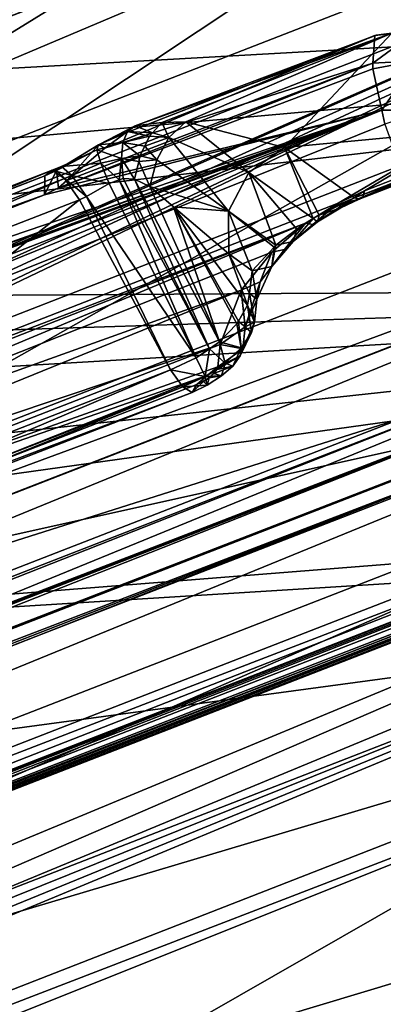
# Model space of a CAD drawing. Units: metres. Extents: x -0.172 to 0.143, y -0.156 to 0.056.
# Drawn here: x 0.019 to 0.02, y -0.083 to -0.08 of the extents above; entities that cross this region are included whole.
import ezdxf

# ---------------------------------------------------------------- set-up
doc = ezdxf.new("R2010")
doc.units = ezdxf.units.M
doc.layers.add('Object_14', color=8, linetype='CONTINUOUS')
doc.layers.add('Object_15', color=8, linetype='CONTINUOUS')

msp = doc.modelspace()

# ---------------------------------------------------------------- linework, layer by layer
at = {"layer": 'Object_14'}
for points in [[(0.019243, -0.078474, 0.334121), (0.019026, -0.074732, 0.339932), (0.014849, -0.080311, 0.335505)], [(0.011885, -0.083034, 0.360638), (0.017805, -0.075948, 0.354284), (0.020223, -0.078635, 0.357264)], [(0.00667, -0.077328, 0.359385), (0.013159, -0.081291, 0.364008), (0.019851, -0.076056, 0.359727)], [(0.013159, -0.081291, 0.364008), (0.021549, -0.078025, 0.361773), (0.019851, -0.076056, 0.359727)], [(0.021549, -0.078025, 0.361773), (0.013159, -0.081291, 0.364008), (0.013269, -0.081485, 0.364139)], [(0.021549, -0.078025, 0.361773), (0.013269, -0.081485, 0.364139), (0.021706, -0.078318, 0.361934)], [(0.021706, -0.078318, 0.361934), (0.013269, -0.081485, 0.364139), (0.013313, -0.081583, 0.364158)], [(0.021706, -0.078318, 0.361934), (0.013313, -0.081583, 0.364158), (0.021724, -0.078353, 0.361953)], [(0.021724, -0.078353, 0.361953), (0.013313, -0.081583, 0.364158), (0.01333, -0.081624, 0.364166)], [(0.021724, -0.078353, 0.361953), (0.01333, -0.081624, 0.364166), (0.021726, -0.078357, 0.361956)], [(0.021726, -0.078357, 0.361956), (0.01333, -0.081624, 0.364166), (0.013457, -0.081911, 0.364222)], [(0.021726, -0.078357, 0.361956), (0.013457, -0.081911, 0.364222), (0.02188, -0.07874, 0.361974)], [(0.014809, -0.08035, 0.335298), (0.019139, -0.078478, 0.333832), (0.01919, -0.07852, 0.33392)], [(0.014849, -0.080311, 0.335505), (0.019227, -0.078518, 0.334023), (0.019243, -0.078474, 0.334121)], [(0.014809, -0.08035, 0.335298), (0.01919, -0.07852, 0.33392), (0.014838, -0.080352, 0.335404)], [(0.014838, -0.080352, 0.335404), (0.01919, -0.07852, 0.33392), (0.019227, -0.078518, 0.334023)], [(0.014838, -0.080352, 0.335404), (0.019227, -0.078518, 0.334023), (0.014849, -0.080311, 0.335505)], [(0.011885, -0.083034, 0.360638), (0.020223, -0.078635, 0.357264), (0.020991, -0.07949, 0.358211)], [(0.02188, -0.07874, 0.361974), (0.013457, -0.081911, 0.364222), (0.013485, -0.082002, 0.364195)], [(0.02188, -0.07874, 0.361974), (0.013485, -0.082002, 0.364195), (0.021882, -0.078745, 0.361974)], [(0.021882, -0.078745, 0.361974), (0.013485, -0.082002, 0.364195), (0.013487, -0.082007, 0.364193)], [(0.021882, -0.078745, 0.361974), (0.013487, -0.082007, 0.364193), (0.021989, -0.079121, 0.361826)], [(0.021989, -0.079121, 0.361826), (0.013487, -0.082007, 0.364193), (0.013584, -0.082319, 0.364102)], [(0.021989, -0.079121, 0.361826), (0.013584, -0.082319, 0.364102), (0.021989, -0.079124, 0.361822)], [(0.021989, -0.079124, 0.361822), (0.013584, -0.082319, 0.364102), (0.013593, -0.08238, 0.364046)], [(0.021989, -0.079124, 0.361822), (0.013593, -0.08238, 0.364046), (0.021993, -0.079149, 0.361798)], [(0.013593, -0.08238, 0.364046), (0.013597, -0.082405, 0.364023), (0.021993, -0.079149, 0.361798)], [(0.021993, -0.079149, 0.361798), (0.013597, -0.082405, 0.364023), (0.013638, -0.082685, 0.363771)], [(0.021993, -0.079149, 0.361798), (0.013638, -0.082685, 0.363771), (0.022028, -0.07942, 0.361535)], [(0.013638, -0.082685, 0.363771), (0.013647, -0.084157, 0.361656), (0.022028, -0.07942, 0.361535)], [(0.022028, -0.07942, 0.361535), (0.013647, -0.084157, 0.361656), (0.022152, -0.080847, 0.35939)], [(0.011885, -0.083034, 0.360638), (0.020991, -0.07949, 0.358211), (0.011907, -0.08307, 0.360668)], [(0.011907, -0.08307, 0.360668), (0.020991, -0.07949, 0.358211), (0.021013, -0.079527, 0.358241)], [(0.021013, -0.079527, 0.358241), (0.022067, -0.080812, 0.359122), (0.011907, -0.08307, 0.360668)], [(0.011907, -0.08307, 0.360668), (0.022067, -0.080812, 0.359122), (0.013562, -0.084122, 0.361388)], [(0.022082, -0.080836, 0.359142), (0.013562, -0.084122, 0.361388), (0.022067, -0.080812, 0.359122)], [(0.022082, -0.080836, 0.359142), (0.013591, -0.084163, 0.361436), (0.013562, -0.084122, 0.361388)], [(0.022096, -0.080853, 0.35917), (0.013591, -0.084163, 0.361436), (0.022082, -0.080836, 0.359142)], [(0.022145, -0.080874, 0.359325), (0.022152, -0.080847, 0.35939), (0.013647, -0.084157, 0.361656)], [(0.022096, -0.080853, 0.35917), (0.013594, -0.084167, 0.361441), (0.013591, -0.084163, 0.361436)], [(0.022099, -0.080857, 0.359176), (0.013594, -0.084167, 0.361441), (0.022096, -0.080853, 0.35917)], [(0.022099, -0.080857, 0.359176), (0.013602, -0.084178, 0.361453), (0.013594, -0.084167, 0.361441)], [(0.022116, -0.080877, 0.359211), (0.013602, -0.084178, 0.361453), (0.022099, -0.080857, 0.359176)], [(0.022145, -0.080874, 0.359325), (0.013646, -0.084175, 0.361627), (0.013641, -0.084183, 0.361592)], [(0.022145, -0.080874, 0.359325), (0.013641, -0.084183, 0.361592), (0.022145, -0.080877, 0.359318)], [(0.013647, -0.084157, 0.361656), (0.013646, -0.084175, 0.361627), (0.022145, -0.080874, 0.359325)], [(0.022116, -0.080877, 0.359211), (0.013621, -0.08419, 0.36151), (0.013602, -0.084178, 0.361453)], [(0.022126, -0.08088, 0.359244), (0.013621, -0.08419, 0.36151), (0.022116, -0.080877, 0.359211)], [(0.022126, -0.08088, 0.359244), (0.013632, -0.084196, 0.361542), (0.013621, -0.08419, 0.36151)], [(0.022143, -0.080883, 0.359302), (0.013632, -0.084196, 0.361542), (0.022126, -0.08088, 0.359244)], [(0.022143, -0.080883, 0.359302), (0.013639, -0.084185, 0.361584), (0.013632, -0.084196, 0.361542)], [(0.022145, -0.080877, 0.359318), (0.013641, -0.084183, 0.361592), (0.013639, -0.084185, 0.361584)], [(0.022145, -0.080877, 0.359318), (0.013639, -0.084185, 0.361584), (0.022143, -0.080883, 0.359302)]]:
    msp.add_3dface(points, dxfattribs=at)
at = {"layer": 'Object_15'}
for points in [[(0.017392, -0.081739, 0.335592), (0.017278, -0.08144, 0.335457), (0.024894, -0.076744, 0.331829)], [(0.017278, -0.08144, 0.335457), (0.023414, -0.077068, 0.33233), (0.024894, -0.076744, 0.331829)], [(0.024894, -0.076744, 0.331829), (0.023038, -0.081291, 0.334707), (0.017392, -0.081739, 0.335592)], [(0.017278, -0.08144, 0.335457), (0.020215, -0.078652, 0.333727), (0.023414, -0.077068, 0.33233)], [(0.016986, -0.080892, 0.335224), (0.016695, -0.080342, 0.334997), (0.020215, -0.078652, 0.333727)], [(0.020215, -0.078652, 0.333727), (0.016695, -0.080342, 0.334997), (0.016727, -0.080251, 0.334951)], [(0.016986, -0.080892, 0.335224), (0.020215, -0.078652, 0.333727), (0.017278, -0.08144, 0.335457)], [(0.021465, -0.079765, 0.358405), (0.012955, -0.083077, 0.360672), (0.013199, -0.083506, 0.360966)], [(0.021465, -0.079765, 0.358405), (0.015228, -0.082502, 0.359485), (0.012955, -0.083077, 0.360672)], [(0.021702, -0.080197, 0.3587), (0.021465, -0.079765, 0.358405), (0.013199, -0.083506, 0.360966)], [(0.021465, -0.079765, 0.358405), (0.015308, -0.082479, 0.359449), (0.015228, -0.082502, 0.359485)], [(0.017322, -0.081687, 0.358927), (0.015308, -0.082479, 0.359449), (0.021465, -0.079765, 0.358405)], [(0.021465, -0.079765, 0.358405), (0.017851, -0.081481, 0.358786), (0.017322, -0.081687, 0.358927)], [(0.021465, -0.079765, 0.358405), (0.017931, -0.081458, 0.35875), (0.017851, -0.081481, 0.358786)], [(0.019884, -0.080695, 0.358236), (0.017931, -0.081458, 0.35875), (0.021465, -0.079765, 0.358405)], [(0.021465, -0.079765, 0.358405), (0.019945, -0.080667, 0.358228), (0.019884, -0.080695, 0.358236)], [(0.021465, -0.079765, 0.358405), (0.020392, -0.080492, 0.358109), (0.019945, -0.080667, 0.358228)], [(0.023922, -0.080113, 0.336375), (0.016565, -0.080113, 0.336375), (0.016803, -0.080513, 0.33665)], [(0.016803, -0.080513, 0.33665), (0.01694, -0.080742, 0.336806), (0.023922, -0.080113, 0.336375)], [(0.023922, -0.080113, 0.336375), (0.01694, -0.080742, 0.336806), (0.017017, -0.080922, 0.336929)], [(0.023922, -0.080113, 0.336375), (0.017017, -0.080922, 0.336929), (0.022238, -0.080889, 0.336906)], [(0.021702, -0.080197, 0.3587), (0.013199, -0.083506, 0.360966), (0.021772, -0.08034, 0.35875)], [(0.019476, -0.080508, 0.357193), (0.020008, -0.080301, 0.357051), (0.019414, -0.080516, 0.357097)], [(0.019414, -0.080516, 0.357097), (0.020008, -0.080301, 0.357051), (0.019972, -0.080306, 0.356913)], [(0.019531, -0.080507, 0.357239), (0.020008, -0.080301, 0.357051), (0.019476, -0.080508, 0.357193)], [(0.01976, -0.080566, 0.357623), (0.020008, -0.080301, 0.357051), (0.019531, -0.080507, 0.357239)], [(0.01976, -0.080566, 0.357623), (0.02037, -0.080508, 0.358001), (0.020008, -0.080301, 0.357051)], [(0.020063, -0.080365, 0.35676), (0.019964, -0.080371, 0.356788), (0.020068, -0.080295, 0.356881)], [(0.019969, -0.080307, 0.356901), (0.020068, -0.080295, 0.356881), (0.019964, -0.080371, 0.356788)], [(0.019972, -0.080306, 0.356913), (0.020068, -0.080295, 0.356881), (0.019969, -0.080307, 0.356901)], [(0.020008, -0.080301, 0.357051), (0.020103, -0.080289, 0.357017), (0.019972, -0.080306, 0.356913)], [(0.019972, -0.080306, 0.356913), (0.020103, -0.080289, 0.357017), (0.020068, -0.080295, 0.356881)], [(0.019391, -0.080533, 0.357069), (0.019969, -0.080307, 0.356901), (0.019344, -0.080568, 0.357012)], [(0.019344, -0.080568, 0.357012), (0.019969, -0.080307, 0.356901), (0.019964, -0.080371, 0.356788)], [(0.019414, -0.080516, 0.357097), (0.019972, -0.080306, 0.356913), (0.019391, -0.080533, 0.357069)], [(0.019391, -0.080533, 0.357069), (0.019972, -0.080306, 0.356913), (0.019969, -0.080307, 0.356901)], [(0.021772, -0.08034, 0.35875), (0.013199, -0.083506, 0.360966), (0.013268, -0.08365, 0.361016)], [(0.021772, -0.08034, 0.35875), (0.013268, -0.08365, 0.361016), (0.021772, -0.080341, 0.35875)], [(0.013268, -0.08365, 0.361016), (0.013268, -0.083651, 0.361016), (0.021772, -0.080341, 0.35875)], [(0.021772, -0.080341, 0.35875), (0.013268, -0.083651, 0.361016), (0.013321, -0.083806, 0.360989)], [(0.021772, -0.080341, 0.35875), (0.013321, -0.083806, 0.360989), (0.021826, -0.080496, 0.358723)], [(0.019964, -0.080384, 0.356766), (0.019236, -0.08066, 0.356967), (0.019964, -0.080371, 0.356788)], [(0.019256, -0.080643, 0.356975), (0.019964, -0.080371, 0.356788), (0.019236, -0.08066, 0.356967)], [(0.019344, -0.080568, 0.357012), (0.019964, -0.080371, 0.356788), (0.019256, -0.080643, 0.356975)], [(0.019985, -0.08048, 0.356704), (0.019964, -0.080384, 0.356766), (0.020063, -0.080365, 0.35676)], [(0.020063, -0.080365, 0.35676), (0.019964, -0.080384, 0.356766), (0.019964, -0.080371, 0.356788)], [(0.020089, -0.08048, 0.356684), (0.019985, -0.08048, 0.356704), (0.020063, -0.080365, 0.35676)], [(0.019964, -0.080384, 0.356766), (0.019985, -0.08048, 0.356704), (0.019236, -0.08066, 0.356967)], [(0.011794, -0.083664, 0.358883), (0.019985, -0.08048, 0.356704), (0.011836, -0.083797, 0.358851)], [(0.011794, -0.083664, 0.358883), (0.013958, -0.082718, 0.35837), (0.019985, -0.08048, 0.356704)], [(0.011836, -0.083797, 0.358851), (0.019985, -0.08048, 0.356704), (0.019992, -0.080512, 0.356683)], [(0.019985, -0.08048, 0.356704), (0.013958, -0.082718, 0.35837), (0.01399, -0.082701, 0.358365)], [(0.01399, -0.082701, 0.358365), (0.015158, -0.08225, 0.35805), (0.019985, -0.08048, 0.356704)], [(0.019985, -0.08048, 0.356704), (0.015158, -0.08225, 0.35805), (0.016581, -0.081697, 0.357671)], [(0.019985, -0.08048, 0.356704), (0.016581, -0.081697, 0.357671), (0.016613, -0.081681, 0.357666)], [(0.016613, -0.081681, 0.357666), (0.017781, -0.08123, 0.357351), (0.019985, -0.08048, 0.356704)], [(0.019985, -0.08048, 0.356704), (0.017781, -0.08123, 0.357351), (0.019204, -0.080676, 0.356972)], [(0.019985, -0.08048, 0.356704), (0.019204, -0.080676, 0.356972), (0.019236, -0.08066, 0.356967)], [(0.020089, -0.08048, 0.356684), (0.019992, -0.080512, 0.356683), (0.019985, -0.08048, 0.356704)], [(0.021826, -0.080496, 0.358723), (0.013321, -0.083806, 0.360989), (0.013374, -0.08396, 0.360962)], [(0.021826, -0.080496, 0.358723), (0.013374, -0.08396, 0.360962), (0.021879, -0.080651, 0.358696)], [(0.019414, -0.080516, 0.357097), (0.019454, -0.080532, 0.357223), (0.019476, -0.080508, 0.357193)], [(0.019492, -0.080543, 0.357278), (0.019476, -0.080508, 0.357193), (0.019454, -0.080532, 0.357223)], [(0.019531, -0.080507, 0.357239), (0.019476, -0.080508, 0.357193), (0.019492, -0.080543, 0.357278)], [(0.019677, -0.080624, 0.357636), (0.019531, -0.080507, 0.357239), (0.019492, -0.080543, 0.357278)], [(0.01976, -0.080566, 0.357623), (0.019531, -0.080507, 0.357239), (0.019677, -0.080624, 0.357636)], [(0.019922, -0.080683, 0.358121), (0.02037, -0.080508, 0.358001), (0.01976, -0.080566, 0.357623)], [(0.019922, -0.080683, 0.358121), (0.020381, -0.080512, 0.358038), (0.02037, -0.080508, 0.358001)], [(0.019937, -0.080683, 0.358175), (0.020384, -0.080509, 0.358056), (0.019933, -0.080686, 0.358157)], [(0.019933, -0.080686, 0.358157), (0.020384, -0.080509, 0.358056), (0.020381, -0.080512, 0.358038)], [(0.019941, -0.080681, 0.358193), (0.020388, -0.080506, 0.358074), (0.019937, -0.080683, 0.358175)], [(0.019937, -0.080683, 0.358175), (0.020388, -0.080506, 0.358074), (0.020384, -0.080509, 0.358056)], [(0.019945, -0.080667, 0.358228), (0.020392, -0.080492, 0.358109), (0.019941, -0.080681, 0.358193)], [(0.019941, -0.080681, 0.358193), (0.020392, -0.080492, 0.358109), (0.020388, -0.080506, 0.358074)], [(0.011836, -0.083797, 0.358851), (0.019992, -0.080512, 0.356683), (0.020027, -0.080609, 0.356669)], [(0.019414, -0.080516, 0.357097), (0.019391, -0.080533, 0.357069), (0.019329, -0.08056, 0.357079)], [(0.019329, -0.08056, 0.357079), (0.019396, -0.080529, 0.357147), (0.019414, -0.080516, 0.357097)], [(0.019329, -0.08056, 0.357079), (0.019385, -0.080555, 0.357194), (0.019396, -0.080529, 0.357147)], [(0.019447, -0.08054, 0.357233), (0.019396, -0.080529, 0.357147), (0.019385, -0.080555, 0.357194)], [(0.019414, -0.080516, 0.357097), (0.019396, -0.080529, 0.357147), (0.019454, -0.080532, 0.357223)], [(0.019454, -0.080532, 0.357223), (0.019396, -0.080529, 0.357147), (0.019447, -0.08054, 0.357233)], [(0.019492, -0.080543, 0.357278), (0.019454, -0.080532, 0.357223), (0.019447, -0.08054, 0.357233)], [(0.019933, -0.080686, 0.358157), (0.020381, -0.080512, 0.358038), (0.019922, -0.080683, 0.358121)], [(0.019325, -0.080572, 0.357146), (0.019382, -0.080592, 0.357235), (0.019385, -0.080555, 0.357194)], [(0.019325, -0.080572, 0.357146), (0.019385, -0.080555, 0.357194), (0.019329, -0.08056, 0.357079)], [(0.019329, -0.08056, 0.357079), (0.019391, -0.080533, 0.357069), (0.019344, -0.080568, 0.357012)], [(0.019382, -0.080592, 0.357235), (0.019425, -0.080586, 0.357265), (0.019385, -0.080555, 0.357194)], [(0.019447, -0.08054, 0.357233), (0.019385, -0.080555, 0.357194), (0.019436, -0.080563, 0.357249)], [(0.019436, -0.080563, 0.357249), (0.019385, -0.080555, 0.357194), (0.019425, -0.080586, 0.357265)], [(0.019436, -0.080563, 0.357249), (0.019492, -0.080543, 0.357278), (0.019447, -0.08054, 0.357233)], [(0.019436, -0.080563, 0.357249), (0.019464, -0.080595, 0.357306), (0.019492, -0.080543, 0.357278)], [(0.01963, -0.080714, 0.35763), (0.019492, -0.080543, 0.357278), (0.019464, -0.080595, 0.357306)], [(0.019677, -0.080624, 0.357636), (0.019492, -0.080543, 0.357278), (0.01963, -0.080714, 0.35763)], [(0.019232, -0.08062, 0.35704), (0.019325, -0.080572, 0.357146), (0.019329, -0.08056, 0.357079)], [(0.019232, -0.08062, 0.35704), (0.019329, -0.08056, 0.357079), (0.019256, -0.080643, 0.356975)], [(0.019243, -0.08061, 0.357122), (0.019325, -0.080572, 0.357146), (0.019232, -0.08062, 0.35704)], [(0.019243, -0.08061, 0.357122), (0.019334, -0.080603, 0.357207), (0.019325, -0.080572, 0.357146)], [(0.019329, -0.08056, 0.357079), (0.019344, -0.080568, 0.357012), (0.019256, -0.080643, 0.356975)], [(0.019334, -0.080603, 0.357207), (0.019382, -0.080592, 0.357235), (0.019325, -0.080572, 0.357146)], [(0.019425, -0.080586, 0.357265), (0.019464, -0.080595, 0.357306), (0.019436, -0.080563, 0.357249)], [(0.019826, -0.080731, 0.358091), (0.01976, -0.080566, 0.357623), (0.019677, -0.080624, 0.357636)], [(0.01984, -0.080723, 0.358104), (0.019922, -0.080683, 0.358121), (0.01976, -0.080566, 0.357623)], [(0.01984, -0.080723, 0.358104), (0.01976, -0.080566, 0.357623), (0.019826, -0.080731, 0.358091)], [(0.019334, -0.080603, 0.357207), (0.019377, -0.080641, 0.357262), (0.019382, -0.080592, 0.357235)], [(0.019377, -0.080641, 0.357262), (0.019386, -0.080638, 0.357265), (0.019382, -0.080592, 0.357235)], [(0.019382, -0.080592, 0.357235), (0.019422, -0.080599, 0.35727), (0.019425, -0.080586, 0.357265)], [(0.019382, -0.080592, 0.357235), (0.019386, -0.080638, 0.357265), (0.019412, -0.08064, 0.357285)], [(0.019412, -0.08064, 0.357285), (0.019422, -0.080599, 0.35727), (0.019382, -0.080592, 0.357235)], [(0.019448, -0.080657, 0.357321), (0.019422, -0.080599, 0.35727), (0.019412, -0.08064, 0.357285)], [(0.019464, -0.080595, 0.357306), (0.019425, -0.080586, 0.357265), (0.019422, -0.080599, 0.35727)], [(0.019448, -0.080657, 0.357321), (0.019464, -0.080595, 0.357306), (0.019422, -0.080599, 0.35727)], [(0.01963, -0.080714, 0.35763), (0.019464, -0.080595, 0.357306), (0.019448, -0.080657, 0.357321)], [(0.020027, -0.080609, 0.356669), (0.020251, -0.081124, 0.356681), (0.011836, -0.083797, 0.358851)], [(0.017828, -0.081192, 0.357581), (0.019222, -0.080619, 0.357125), (0.017799, -0.081172, 0.357504)], [(0.017799, -0.081172, 0.357504), (0.019222, -0.080619, 0.357125), (0.019205, -0.080632, 0.357044)], [(0.017828, -0.081192, 0.357581), (0.01925, -0.080638, 0.357202), (0.019222, -0.080619, 0.357125)], [(0.019236, -0.08066, 0.356967), (0.019204, -0.080676, 0.356972), (0.019232, -0.08062, 0.35704)], [(0.019232, -0.08062, 0.35704), (0.019204, -0.080676, 0.356972), (0.019205, -0.080632, 0.357044)], [(0.019232, -0.08062, 0.35704), (0.019205, -0.080632, 0.357044), (0.019243, -0.08061, 0.357122)], [(0.019243, -0.08061, 0.357122), (0.019205, -0.080632, 0.357044), (0.019222, -0.080619, 0.357125)], [(0.019243, -0.08061, 0.357122), (0.019222, -0.080619, 0.357125), (0.019267, -0.080631, 0.357198)], [(0.019267, -0.080631, 0.357198), (0.019222, -0.080619, 0.357125), (0.01925, -0.080638, 0.357202)], [(0.019256, -0.080643, 0.356975), (0.019236, -0.08066, 0.356967), (0.019232, -0.08062, 0.35704)], [(0.019267, -0.080631, 0.357198), (0.019334, -0.080603, 0.357207), (0.019243, -0.08061, 0.357122)], [(0.019267, -0.080631, 0.357198), (0.019354, -0.08065, 0.357253), (0.019334, -0.080603, 0.357207)], [(0.019354, -0.08065, 0.357253), (0.019377, -0.080641, 0.357262), (0.019334, -0.080603, 0.357207)], [(0.017799, -0.081172, 0.357504), (0.019205, -0.080632, 0.357044), (0.017783, -0.081186, 0.357423)], [(0.017783, -0.081186, 0.357423), (0.019205, -0.080632, 0.357044), (0.019204, -0.080676, 0.356972)], [(0.017862, -0.081241, 0.357639), (0.01925, -0.080638, 0.357202), (0.017828, -0.081192, 0.357581)], [(0.017862, -0.081241, 0.357639), (0.019285, -0.080688, 0.35726), (0.01925, -0.080638, 0.357202)], [(0.019267, -0.080631, 0.357198), (0.01925, -0.080638, 0.357202), (0.019301, -0.08068, 0.357256)], [(0.019301, -0.08068, 0.357256), (0.01925, -0.080638, 0.357202), (0.019285, -0.080688, 0.35726)], [(0.019301, -0.08068, 0.357256), (0.019354, -0.08065, 0.357253), (0.019267, -0.080631, 0.357198)], [(0.019555, -0.081054, 0.357547), (0.019377, -0.080641, 0.357262), (0.019354, -0.08065, 0.357253)], [(0.019586, -0.081033, 0.357555), (0.019386, -0.080638, 0.357265), (0.019377, -0.080641, 0.357262)], [(0.019586, -0.081033, 0.357555), (0.019377, -0.080641, 0.357262), (0.019555, -0.081054, 0.357547)], [(0.019412, -0.08064, 0.357285), (0.019386, -0.080638, 0.357265), (0.019586, -0.081033, 0.357555)], [(0.019586, -0.081033, 0.357555), (0.019609, -0.081017, 0.35756), (0.019412, -0.08064, 0.357285)], [(0.019609, -0.081017, 0.35756), (0.019448, -0.080657, 0.357321), (0.019412, -0.08064, 0.357285)], [(0.01963, -0.080714, 0.35763), (0.01974, -0.080793, 0.357966), (0.019677, -0.080624, 0.357636)], [(0.019677, -0.080624, 0.357636), (0.01974, -0.080793, 0.357966), (0.019788, -0.080756, 0.358053)], [(0.019677, -0.080624, 0.357636), (0.019788, -0.080756, 0.358053), (0.019826, -0.080731, 0.358091)], [(0.021879, -0.080651, 0.358696), (0.013374, -0.08396, 0.360962), (0.013444, -0.084104, 0.361012)], [(0.013444, -0.084104, 0.361012), (0.021948, -0.080795, 0.358746), (0.021879, -0.080651, 0.358696)], [(0.019555, -0.081054, 0.357547), (0.019354, -0.08065, 0.357253), (0.019301, -0.08068, 0.357256)], [(0.019503, -0.080704, 0.357406), (0.01963, -0.080714, 0.35763), (0.019448, -0.080657, 0.357321)], [(0.019609, -0.081017, 0.35756), (0.019503, -0.080704, 0.357406), (0.019448, -0.080657, 0.357321)], [(0.019945, -0.080667, 0.358228), (0.019889, -0.080704, 0.358199), (0.019884, -0.080695, 0.358236)], [(0.019941, -0.080681, 0.358193), (0.019889, -0.080704, 0.358199), (0.019945, -0.080667, 0.358228)], [(0.017783, -0.081186, 0.357423), (0.019204, -0.080676, 0.356972), (0.017781, -0.08123, 0.357351)], [(0.017862, -0.081241, 0.357639), (0.018107, -0.081622, 0.357923), (0.019285, -0.080688, 0.35726)], [(0.019285, -0.080688, 0.35726), (0.018107, -0.081622, 0.357923), (0.019496, -0.081082, 0.357553)], [(0.019285, -0.080688, 0.35726), (0.019496, -0.081082, 0.357553), (0.019301, -0.08068, 0.357256)], [(0.019301, -0.08068, 0.357256), (0.019496, -0.081082, 0.357553), (0.019555, -0.081054, 0.357547)], [(0.019887, -0.080698, 0.358123), (0.019922, -0.080683, 0.358121), (0.01984, -0.080723, 0.358104)], [(0.019933, -0.080686, 0.358157), (0.019922, -0.080683, 0.358121), (0.019887, -0.080698, 0.358123)], [(0.019933, -0.080686, 0.358157), (0.019887, -0.080698, 0.358123), (0.01989, -0.080706, 0.358161)], [(0.019889, -0.080704, 0.358199), (0.019941, -0.080681, 0.358193), (0.019937, -0.080683, 0.358175)], [(0.019937, -0.080683, 0.358175), (0.01989, -0.080706, 0.358161), (0.019889, -0.080704, 0.358199)], [(0.019937, -0.080683, 0.358175), (0.019933, -0.080686, 0.358157), (0.01989, -0.080706, 0.358161)], [(0.019884, -0.080695, 0.358236), (0.019808, -0.080742, 0.358221), (0.017931, -0.081458, 0.35875)], [(0.019503, -0.080704, 0.357406), (0.019631, -0.080813, 0.357606), (0.01963, -0.080714, 0.35763)], [(0.019674, -0.080932, 0.357635), (0.019631, -0.080813, 0.357606), (0.019503, -0.080704, 0.357406)], [(0.019674, -0.080932, 0.357635), (0.019503, -0.080704, 0.357406), (0.019653, -0.080969, 0.357597)], [(0.019653, -0.080969, 0.357597), (0.019503, -0.080704, 0.357406), (0.019649, -0.080975, 0.357591)], [(0.019649, -0.080975, 0.357591), (0.019503, -0.080704, 0.357406), (0.019609, -0.081017, 0.35756)], [(0.01963, -0.080714, 0.35763), (0.019631, -0.080813, 0.357606), (0.019685, -0.080852, 0.357773)], [(0.019685, -0.080852, 0.357773), (0.019736, -0.080797, 0.357958), (0.01963, -0.080714, 0.35763)], [(0.01963, -0.080714, 0.35763), (0.019736, -0.080797, 0.357958), (0.01974, -0.080793, 0.357966)], [(0.019884, -0.080695, 0.358236), (0.019825, -0.080745, 0.358183), (0.019808, -0.080742, 0.358221)], [(0.019884, -0.080695, 0.358236), (0.019889, -0.080704, 0.358199), (0.019825, -0.080745, 0.358183)], [(0.019889, -0.080704, 0.358199), (0.019836, -0.080739, 0.358143), (0.019825, -0.080745, 0.358183)], [(0.019889, -0.080704, 0.358199), (0.01989, -0.080706, 0.358161), (0.019836, -0.080739, 0.358143)], [(0.01989, -0.080706, 0.358161), (0.01984, -0.080723, 0.358104), (0.019836, -0.080739, 0.358143)], [(0.01989, -0.080706, 0.358161), (0.019887, -0.080698, 0.358123), (0.01984, -0.080723, 0.358104)], [(0.019836, -0.080739, 0.358143), (0.019826, -0.080731, 0.358091), (0.01978, -0.080784, 0.358092)], [(0.019826, -0.080731, 0.358091), (0.019788, -0.080756, 0.358053), (0.01978, -0.080784, 0.358092)], [(0.019836, -0.080739, 0.358143), (0.01984, -0.080723, 0.358104), (0.019826, -0.080731, 0.358091)], [(0.019808, -0.080742, 0.358221), (0.017999, -0.081452, 0.358691), (0.017931, -0.081458, 0.35875)], [(0.019808, -0.080742, 0.358221), (0.018069, -0.081468, 0.358588), (0.017999, -0.081452, 0.358691)], [(0.01973, -0.080809, 0.35817), (0.018069, -0.081468, 0.358588), (0.019808, -0.080742, 0.358221)], [(0.019808, -0.080742, 0.358221), (0.01976, -0.080803, 0.358132), (0.01973, -0.080809, 0.35817)], [(0.01978, -0.080784, 0.358092), (0.019788, -0.080756, 0.358053), (0.01974, -0.080793, 0.357966)], [(0.019808, -0.080742, 0.358221), (0.019825, -0.080745, 0.358183), (0.01976, -0.080803, 0.358132)], [(0.019825, -0.080745, 0.358183), (0.01978, -0.080784, 0.358092), (0.01976, -0.080803, 0.358132)], [(0.019825, -0.080745, 0.358183), (0.019836, -0.080739, 0.358143), (0.01978, -0.080784, 0.358092)], [(0.013623, -0.084427, 0.361233), (0.021948, -0.080795, 0.358746), (0.013444, -0.084104, 0.361012)], [(0.02214, -0.081113, 0.358964), (0.021948, -0.080795, 0.358746), (0.013623, -0.084427, 0.361233)], [(0.01973, -0.080842, 0.357995), (0.019736, -0.080797, 0.357958), (0.019685, -0.080852, 0.357773)], [(0.01976, -0.080803, 0.358132), (0.01973, -0.080842, 0.357995), (0.019703, -0.080878, 0.358034)], [(0.01973, -0.080809, 0.35817), (0.01976, -0.080803, 0.358132), (0.019703, -0.080878, 0.358034)], [(0.01978, -0.080784, 0.358092), (0.01974, -0.080793, 0.357966), (0.01973, -0.080842, 0.357995)], [(0.01976, -0.080803, 0.358132), (0.01978, -0.080784, 0.358092), (0.01973, -0.080842, 0.357995)], [(0.01973, -0.080842, 0.357995), (0.01974, -0.080793, 0.357966), (0.019736, -0.080797, 0.357958)], [(0.019659, -0.080897, 0.358069), (0.018069, -0.081468, 0.358588), (0.01973, -0.080809, 0.35817)], [(0.019631, -0.080813, 0.357606), (0.019679, -0.080904, 0.357673), (0.019685, -0.080852, 0.357773)], [(0.019679, -0.080904, 0.357673), (0.019631, -0.080813, 0.357606), (0.019674, -0.080932, 0.357635)], [(0.01973, -0.080809, 0.35817), (0.019703, -0.080878, 0.358034), (0.019659, -0.080897, 0.358069)], [(0.019685, -0.080852, 0.357773), (0.019679, -0.080904, 0.357673), (0.019696, -0.080919, 0.357807)], [(0.019685, -0.080852, 0.357773), (0.019696, -0.080919, 0.357807), (0.01973, -0.080842, 0.357995)], [(0.019703, -0.080878, 0.358034), (0.01973, -0.080842, 0.357995), (0.019696, -0.080919, 0.357807)], [(0.022238, -0.080889, 0.336906), (0.016943, -0.081464, 0.3373), (0.016782, -0.081651, 0.337429)], [(0.022238, -0.080889, 0.336906), (0.016782, -0.081651, 0.337429), (0.016804, -0.083149, 0.338454)], [(0.016855, -0.083221, 0.338539), (0.022238, -0.080889, 0.336906), (0.016804, -0.083149, 0.338454)], [(0.016855, -0.083221, 0.338539), (0.022297, -0.080965, 0.336986), (0.022238, -0.080889, 0.336906)], [(0.017036, -0.081198, 0.337118), (0.016943, -0.081464, 0.3373), (0.022238, -0.080889, 0.336906)], [(0.022238, -0.080889, 0.336906), (0.017017, -0.080922, 0.336929), (0.017026, -0.081056, 0.337021)], [(0.022238, -0.080889, 0.336906), (0.017026, -0.081056, 0.337021), (0.017036, -0.081198, 0.337118)], [(0.019659, -0.080897, 0.358069), (0.018123, -0.081522, 0.358424), (0.018069, -0.081468, 0.358588)], [(0.019611, -0.081023, 0.357866), (0.018123, -0.081522, 0.358424), (0.019659, -0.080897, 0.358069)], [(0.019659, -0.080897, 0.358069), (0.019669, -0.080982, 0.357841), (0.019611, -0.081023, 0.357866)], [(0.019659, -0.080897, 0.358069), (0.019703, -0.080878, 0.358034), (0.019669, -0.080982, 0.357841)], [(0.019703, -0.080878, 0.358034), (0.019696, -0.080919, 0.357807), (0.019669, -0.080982, 0.357841)], [(0.019696, -0.080919, 0.357807), (0.01969, -0.080971, 0.357707), (0.019669, -0.080982, 0.357841)], [(0.01969, -0.080971, 0.357707), (0.019679, -0.080904, 0.357673), (0.019674, -0.080932, 0.357635)], [(0.019696, -0.080919, 0.357807), (0.019679, -0.080904, 0.357673), (0.01969, -0.080971, 0.357707)], [(0.019683, -0.080995, 0.357673), (0.019674, -0.080932, 0.357635), (0.019653, -0.080969, 0.357597)], [(0.01969, -0.080971, 0.357707), (0.019674, -0.080932, 0.357635), (0.019683, -0.080995, 0.357673)], [(0.016855, -0.083221, 0.338539), (0.022232, -0.081055, 0.337125), (0.022297, -0.080965, 0.336986)], [(0.019659, -0.081031, 0.357634), (0.019649, -0.080975, 0.357591), (0.019609, -0.081017, 0.35756)], [(0.019669, -0.080982, 0.357841), (0.019663, -0.081033, 0.357741), (0.019611, -0.081023, 0.357866)], [(0.019653, -0.080969, 0.357597), (0.019649, -0.080975, 0.357591), (0.019659, -0.081031, 0.357634)], [(0.019683, -0.080995, 0.357673), (0.019653, -0.080969, 0.357597), (0.019659, -0.081031, 0.357634)], [(0.019669, -0.080982, 0.357841), (0.01969, -0.080971, 0.357707), (0.019663, -0.081033, 0.357741)], [(0.019663, -0.081033, 0.357741), (0.01969, -0.080971, 0.357707), (0.019683, -0.080995, 0.357673)], [(0.019663, -0.081033, 0.357741), (0.019683, -0.080995, 0.357673), (0.019657, -0.081049, 0.357717)], [(0.019657, -0.081049, 0.357717), (0.019683, -0.080995, 0.357673), (0.019659, -0.081031, 0.357634)], [(0.019611, -0.081023, 0.357866), (0.018133, -0.081598, 0.35826), (0.018123, -0.081522, 0.358424)], [(0.019605, -0.081075, 0.357766), (0.018133, -0.081598, 0.35826), (0.019611, -0.081023, 0.357866)], [(0.019576, -0.081097, 0.357597), (0.019586, -0.081033, 0.357555), (0.019555, -0.081054, 0.357547)], [(0.019622, -0.081066, 0.357608), (0.019586, -0.081033, 0.357555), (0.019576, -0.081097, 0.357597)], [(0.019622, -0.081066, 0.357608), (0.019609, -0.081017, 0.35756), (0.019586, -0.081033, 0.357555)], [(0.019611, -0.081023, 0.357866), (0.019663, -0.081033, 0.357741), (0.019605, -0.081075, 0.357766)], [(0.019605, -0.081075, 0.357766), (0.019663, -0.081033, 0.357741), (0.019657, -0.081049, 0.357717)], [(0.019659, -0.081031, 0.357634), (0.019609, -0.081017, 0.35756), (0.019622, -0.081066, 0.357608)], [(0.01964, -0.081073, 0.35769), (0.019659, -0.081031, 0.357634), (0.019622, -0.081066, 0.357608)], [(0.019657, -0.081049, 0.357717), (0.019659, -0.081031, 0.357634), (0.01964, -0.081073, 0.35769)], [(0.016874, -0.083248, 0.338571), (0.022232, -0.081055, 0.337125), (0.016855, -0.083221, 0.338539)], [(0.016874, -0.083248, 0.338571), (0.016901, -0.083271, 0.338639), (0.022232, -0.081055, 0.337125)], [(0.016901, -0.083271, 0.338639), (0.017799, -0.083596, 0.341046), (0.022232, -0.081055, 0.337125)], [(0.022232, -0.081055, 0.337125), (0.017799, -0.083596, 0.341046), (0.022886, -0.081446, 0.339375)], [(0.019576, -0.081097, 0.357597), (0.019555, -0.081054, 0.357547), (0.019496, -0.081082, 0.357553)], [(0.019605, -0.081075, 0.357766), (0.019657, -0.081049, 0.357717), (0.019603, -0.081081, 0.357756)], [(0.019603, -0.081081, 0.357756), (0.019657, -0.081049, 0.357717), (0.01964, -0.081073, 0.35769)], [(0.019605, -0.081075, 0.357766), (0.019581, -0.081095, 0.35775), (0.018133, -0.081598, 0.35826)], [(0.019614, -0.081096, 0.357671), (0.019622, -0.081066, 0.357608), (0.019576, -0.081097, 0.357597)], [(0.019603, -0.081081, 0.357756), (0.019581, -0.081095, 0.35775), (0.019605, -0.081075, 0.357766)], [(0.019603, -0.081081, 0.357756), (0.01964, -0.081073, 0.35769), (0.019596, -0.08109, 0.357744)], [(0.019596, -0.08109, 0.357744), (0.01964, -0.081073, 0.35769), (0.019614, -0.081096, 0.357671)], [(0.01964, -0.081073, 0.35769), (0.019622, -0.081066, 0.357608), (0.019614, -0.081096, 0.357671)], [(0.019496, -0.081082, 0.357553), (0.018107, -0.081622, 0.357923), (0.018135, -0.081662, 0.357972)], [(0.019581, -0.081095, 0.35775), (0.018168, -0.081656, 0.358103), (0.018133, -0.081598, 0.35826)], [(0.019496, -0.081082, 0.357553), (0.018135, -0.081662, 0.357972), (0.019524, -0.081121, 0.357602)], [(0.019581, -0.081095, 0.35775), (0.019557, -0.081116, 0.357733), (0.018168, -0.081656, 0.358103)], [(0.019496, -0.081082, 0.357553), (0.019524, -0.081121, 0.357602), (0.019576, -0.081097, 0.357597)], [(0.019581, -0.081117, 0.357663), (0.019576, -0.081097, 0.357597), (0.019524, -0.081121, 0.357602)], [(0.019585, -0.0811, 0.357735), (0.019557, -0.081116, 0.357733), (0.019581, -0.081095, 0.35775)], [(0.019585, -0.0811, 0.357735), (0.019572, -0.081109, 0.357732), (0.019557, -0.081116, 0.357733)], [(0.019585, -0.0811, 0.357735), (0.019581, -0.081117, 0.357663), (0.019572, -0.081109, 0.357732)], [(0.019614, -0.081096, 0.357671), (0.019576, -0.081097, 0.357597), (0.019581, -0.081117, 0.357663)], [(0.019603, -0.081081, 0.357756), (0.019585, -0.0811, 0.357735), (0.019581, -0.081095, 0.35775)], [(0.019585, -0.0811, 0.357735), (0.019614, -0.081096, 0.357671), (0.019581, -0.081117, 0.357663)], [(0.019596, -0.08109, 0.357744), (0.019585, -0.0811, 0.357735), (0.019603, -0.081081, 0.357756)], [(0.019596, -0.08109, 0.357744), (0.019614, -0.081096, 0.357671), (0.019585, -0.0811, 0.357735)], [(0.011836, -0.083797, 0.358851), (0.020251, -0.081124, 0.356681), (0.012618, -0.084095, 0.358715)], [(0.012618, -0.084095, 0.358715), (0.020251, -0.081124, 0.356681), (0.012632, -0.084131, 0.358711)], [(0.012632, -0.084131, 0.358711), (0.020251, -0.081124, 0.356681), (0.02027, -0.081178, 0.356671)], [(0.02214, -0.081113, 0.358964), (0.013623, -0.084427, 0.361233), (0.022043, -0.081892, 0.357512)], [(0.019524, -0.081121, 0.357602), (0.018135, -0.081662, 0.357972), (0.018157, -0.081674, 0.358037)], [(0.019524, -0.081121, 0.357602), (0.018157, -0.081674, 0.358037), (0.019546, -0.081134, 0.357667)], [(0.019546, -0.081134, 0.357667), (0.018168, -0.081656, 0.358103), (0.019557, -0.081116, 0.357733)], [(0.019581, -0.081117, 0.357663), (0.019524, -0.081121, 0.357602), (0.019546, -0.081134, 0.357667)], [(0.019572, -0.081109, 0.357732), (0.019581, -0.081117, 0.357663), (0.019546, -0.081134, 0.357667)], [(0.019572, -0.081109, 0.357732), (0.019546, -0.081134, 0.357667), (0.019557, -0.081116, 0.357733)], [(0.019546, -0.081134, 0.357667), (0.018157, -0.081674, 0.358037), (0.018168, -0.081656, 0.358103)], [(0.02027, -0.081178, 0.356671), (0.012636, -0.084148, 0.358703), (0.012632, -0.084131, 0.358711)], [(0.020271, -0.081181, 0.356671), (0.012636, -0.08415, 0.358701), (0.02027, -0.081178, 0.356671)], [(0.02027, -0.081178, 0.356671), (0.012636, -0.08415, 0.358701), (0.012636, -0.084148, 0.358703)], [(0.020271, -0.081181, 0.356671), (0.012647, -0.084193, 0.35868), (0.012636, -0.08415, 0.358701)], [(0.020282, -0.081231, 0.356639), (0.012647, -0.084193, 0.35868), (0.020271, -0.081181, 0.356671)], [(0.020282, -0.081231, 0.356639), (0.012648, -0.0842, 0.358671), (0.012647, -0.084193, 0.35868)], [(0.012648, -0.084202, 0.358668), (0.012648, -0.0842, 0.358671), (0.020282, -0.081231, 0.356639)], [(0.020282, -0.081231, 0.356639), (0.020282, -0.081233, 0.356635), (0.012648, -0.084202, 0.358668)], [(0.012648, -0.084202, 0.358668), (0.020282, -0.081233, 0.356635), (0.020282, -0.081267, 0.356589)], [(0.01265, -0.084237, 0.358623), (0.020282, -0.081267, 0.356589), (0.012625, -0.084283, 0.358527)], [(0.012625, -0.084283, 0.358527), (0.020282, -0.081267, 0.356589), (0.021041, -0.081772, 0.354103)], [(0.012648, -0.084202, 0.358668), (0.020282, -0.081267, 0.356589), (0.01265, -0.084237, 0.358623)], [(0.017392, -0.081739, 0.335592), (0.023038, -0.081291, 0.334707), (0.022998, -0.081391, 0.334764)], [(0.024152, -0.081618, 0.344672), (0.019423, -0.083621, 0.346215), (0.02465, -0.081327, 0.347352)], [(0.02465, -0.081327, 0.347352), (0.019423, -0.083621, 0.346215), (0.020024, -0.083361, 0.348525)], [(0.017392, -0.081739, 0.335592), (0.022998, -0.081391, 0.334764), (0.017414, -0.082146, 0.335792)], [(0.017414, -0.082146, 0.335792), (0.022998, -0.081391, 0.334764), (0.019647, -0.082923, 0.335983)], [(0.022998, -0.081391, 0.334764), (0.019843, -0.083208, 0.33621), (0.019647, -0.082923, 0.335983)], [(0.022998, -0.081391, 0.334764), (0.023353, -0.08161, 0.33494), (0.019843, -0.083208, 0.33621)], [(0.022886, -0.081446, 0.339375), (0.017799, -0.083596, 0.341046), (0.018107, -0.083707, 0.34187)], [(0.018107, -0.083707, 0.34187), (0.018461, -0.083717, 0.34299), (0.022886, -0.081446, 0.339375)], [(0.022886, -0.081446, 0.339375), (0.018461, -0.083717, 0.34299), (0.023562, -0.081658, 0.342005)], [(0.018658, -0.083722, 0.343616), (0.019154, -0.083736, 0.345186), (0.024152, -0.081618, 0.344672)], [(0.023562, -0.081658, 0.342005), (0.018658, -0.083722, 0.343616), (0.024152, -0.081618, 0.344672)], [(0.024152, -0.081618, 0.344672), (0.019154, -0.083736, 0.345186), (0.019423, -0.083621, 0.346215)], [(0.023353, -0.08161, 0.33494), (0.022424, -0.082271, 0.335687), (0.019843, -0.083208, 0.33621)], [(0.018461, -0.083717, 0.34299), (0.018658, -0.083722, 0.343616), (0.023562, -0.081658, 0.342005)], [(0.012625, -0.084283, 0.358527), (0.021041, -0.081772, 0.354103), (0.0121, -0.085264, 0.356488)], [(0.0121, -0.085264, 0.356488), (0.021041, -0.081772, 0.354103), (0.021021, -0.081822, 0.353965)], [(0.0121, -0.085264, 0.356488), (0.021021, -0.081822, 0.353965), (0.012011, -0.08543, 0.356144)], [(0.012011, -0.08543, 0.356144), (0.021021, -0.081822, 0.353965), (0.020706, -0.082584, 0.351843)], [(0.022043, -0.081892, 0.357512), (0.013623, -0.084427, 0.361233), (0.013142, -0.086014, 0.358331)], [(0.022043, -0.081892, 0.357512), (0.013142, -0.086014, 0.358331), (0.021692, -0.083267, 0.354369)], [(0.017414, -0.082146, 0.335792), (0.019647, -0.082923, 0.335983), (0.01729, -0.082527, 0.335993)], [(0.019843, -0.083208, 0.33621), (0.022424, -0.082271, 0.335687), (0.02002, -0.083365, 0.336549)], [(0.01729, -0.082527, 0.335993), (0.019647, -0.082923, 0.335983), (0.017032, -0.082843, 0.336173)]]:
    msp.add_3dface(points, dxfattribs=at)

doc.saveas('drawing.dxf')
